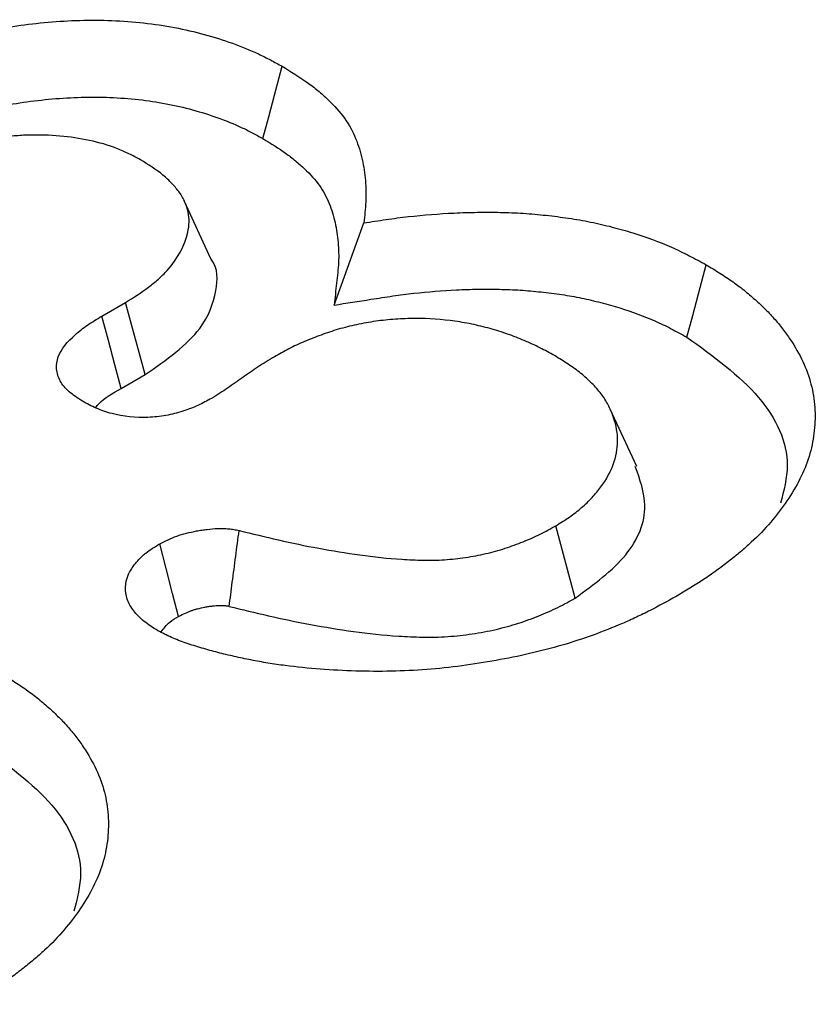
# Model space of a CAD drawing. Extents: x -1400 to 22500, y -1500 to 31200.
# Drawn here: x 6928 to 6934, y 17010 to 17017 of the extents above; entities that cross this region are included whole.
import ezdxf

# ---------------------------------------------------------------- set-up
doc = ezdxf.new("R2010")
doc.units = 0
doc.header["$LTSCALE"] = 100
doc.header["$MEASUREMENT"] = 0
doc.layers.add('DUENN-18', color=94, linetype='CONTINUOUS')

msp = doc.modelspace()

# ---------------------------------------------------------------- linework, layer by layer
at = {"layer": 'DUENN-18'}
for p, q in [((6929.0608, 17015.5592), (6928.8494, 17016.0175)), ((6930.0464, 17015.1878), (6930.2845, 17015.8457)), ((6928.1867, 17015.0986), (6928.3772, 17015.2087)), ((6928.5349, 17014.6315), (6928.3772, 17015.2087)), ((6928.3425, 17014.5204), (6928.5349, 17014.6315)), ((6932.4687, 17013.896), (6932.2574, 17014.354)), ((6931.9761, 17012.8421), (6931.8202, 17013.4204))]:
    msp.add_line(p, q, dxfattribs=at)
at = {"layer": 'DUENN-18', "flags": 128}
for points in [[(6929.4764, 17016.5209), (6929.5229, 17016.6946), (6929.5693, 17016.8683), (6929.6313, 17017.0998)], [(6932.8707, 17014.9314), (6932.9169, 17015.1052), (6932.963, 17015.2791), (6933.0245, 17015.5108)], [(6928.3425, 17014.5204), (6928.2919, 17014.7082), (6928.2393, 17014.9034), (6928.1867, 17015.0986)], [(6928.8021, 17012.6951), (6928.7542, 17012.8789), (6928.7024, 17013.0775), (6928.6507, 17013.2761)]]:
    msp.add_lwpolyline(points, dxfattribs=at)
at = {"layer": 'DUENN-18'}
for points, knots in [([(6925.9921, 17016.8933), (6926.0533, 17016.9277), (6926.1145, 17016.9621), (6926.2094, 17017.0117), (6926.2415, 17017.0279), (6926.3071, 17017.0594), (6926.3404, 17017.0748), (6926.4416, 17017.1201), (6926.5107, 17017.1492), (6926.6518, 17017.2047), (6926.7241, 17017.2309), (6926.9466, 17017.3041), (6927.1013, 17017.3466), (6927.3419, 17017.3974), (6927.4236, 17017.412), (6927.5892, 17017.436), (6927.673, 17017.4456), (6927.9262, 17017.4681), (6928.0978, 17017.4731), (6928.3533, 17017.4625), (6928.4381, 17017.4563), (6928.6059, 17017.4379), (6928.6887, 17017.4255), (6928.8509, 17017.3945), (6928.9302, 17017.3761), (6929.0845, 17017.3338), (6929.1594, 17017.31), (6929.3044, 17017.2579), (6929.3748, 17017.2297), (6929.4743, 17017.1833), (6929.5063, 17017.167), (6929.5693, 17017.1338), (6929.6003, 17017.1168), (6929.6313, 17017.0998)], [0, 0, 0, 0, 0.0625, 0.0625, 0.09375, 0.09375, 0.125, 0.125, 0.1875, 0.1875, 0.25, 0.25, 0.375, 0.375, 0.4375, 0.4375, 0.5, 0.5, 0.625, 0.625, 0.6875, 0.6875, 0.75, 0.75, 0.8125, 0.8125, 0.875, 0.875, 0.9375, 0.9375, 0.96875, 0.96875, 1, 1, 1, 1]), ([(6929.6313, 17017.0998), (6929.6986, 17017.0586), (6929.766, 17017.0173), (6929.8587, 17016.9515), (6929.8882, 17016.9289), (6929.9444, 17016.8824), (6929.9711, 17016.8587), (6930.0475, 17016.7859), (6930.0935, 17016.7356), (6930.1678, 17016.6309), (6930.1962, 17016.5764), (6930.2417, 17016.4662), (6930.2586, 17016.4104), (6930.2838, 17016.2981), (6930.292, 17016.2416), (6930.2993, 17016.1568), (6930.3009, 17016.1285), (6930.302, 17016.0719), (6930.3016, 17016.0436), (6930.2974, 17015.9587), (6930.291, 17015.9022), (6930.2845, 17015.8457)], [0, 0, 0, 0, 0.125, 0.125, 0.1875, 0.1875, 0.25, 0.25, 0.375, 0.375, 0.5, 0.5, 0.625, 0.625, 0.75, 0.75, 0.8125, 0.8125, 0.875, 0.875, 1, 1, 1, 1]), ([(6926.1466, 17016.3143), (6926.2071, 17016.3482), (6926.2657, 17016.3811), (6926.3541, 17016.4273), (6926.3837, 17016.4422), (6926.4447, 17016.4716), (6926.476, 17016.4861), (6926.5716, 17016.5288), (6926.6378, 17016.5567), (6926.7704, 17016.6088), (6926.8374, 17016.6331), (6927.0446, 17016.7013), (6927.1896, 17016.741), (6927.4103, 17016.7877), (6927.4839, 17016.8008), (6927.6351, 17016.8227), (6927.7131, 17016.8317), (6927.9456, 17016.8523), (6928.0989, 17016.8567), (6928.3293, 17016.8472), (6928.4065, 17016.8415), (6928.5563, 17016.8251), (6928.6289, 17016.8142), (6928.7733, 17016.7866), (6928.8446, 17016.7701), (6928.9831, 17016.7321), (6929.0506, 17016.7107), (6929.1824, 17016.6634), (6929.2458, 17016.6379), (6929.3327, 17016.5973), (6929.3612, 17016.5829), (6929.4185, 17016.5526), (6929.447, 17016.537), (6929.4764, 17016.5209)], [0.000734, 0.000734, 0.000734, 0.000734, 0.0625, 0.0625, 0.09375, 0.09375, 0.125, 0.125, 0.1875, 0.1875, 0.25, 0.25, 0.375, 0.375, 0.4375, 0.4375, 0.5, 0.5, 0.625, 0.625, 0.6875, 0.6875, 0.75, 0.75, 0.8125, 0.8125, 0.875, 0.875, 0.9375, 0.9375, 0.96875, 0.96875, 0.9985433, 0.9985433, 0.9985433, 0.9985433]), ([(6928.496, 17016.352), (6928.4657, 17016.3679), (6928.4354, 17016.3838), (6928.373, 17016.4143), (6928.3409, 17016.4288), (6928.2396, 17016.4684), (6928.1655, 17016.4896), (6928.012, 17016.5225), (6927.9324, 17016.5342), (6927.7708, 17016.5486), (6927.6887, 17016.5511), (6927.566, 17016.5478), (6927.5253, 17016.5455), (6927.4444, 17016.5382), (6927.4044, 17016.5333), (6927.2861, 17016.5146), (6927.2095, 17016.4972), (6927.0998, 17016.4653), (6927.0641, 17016.4537), (6926.995, 17016.4285), (6926.9615, 17016.4149), (6926.8649, 17016.3716), (6926.8049, 17016.3395), (6926.7448, 17016.3073)], [0, 0, 0, 0, 0.0625, 0.0625, 0.125, 0.125, 0.25, 0.25, 0.375, 0.375, 0.5, 0.5, 0.5625, 0.5625, 0.625, 0.625, 0.75, 0.75, 0.8125, 0.8125, 0.875, 0.875, 1, 1, 1, 1]), ([(6929.4764, 17016.5209), (6929.5423, 17016.4806), (6929.6044, 17016.4423), (6929.686, 17016.3844), (6929.7121, 17016.3644), (6929.7625, 17016.3227), (6929.7866, 17016.3012), (6929.8561, 17016.235), (6929.8968, 17016.1904), (6929.9604, 17016.1007), (6929.9858, 17016.0524), (6930.0272, 17015.952), (6930.0429, 17015.9005), (6930.0664, 17015.7958), (6930.0742, 17015.7424), (6930.0811, 17015.6621), (6930.0825, 17015.6354), (6930.0836, 17015.5821), (6930.0833, 17015.5557), (6930.0793, 17015.4755), (6930.0731, 17015.4206), (6930.0666, 17015.3641), (6930.0599, 17015.3053), (6930.0531, 17015.2465), (6930.0464, 17015.1878)], [0.002532, 0.002532, 0.002532, 0.002532, 0.125, 0.125, 0.1875, 0.1875, 0.25, 0.25, 0.375, 0.375, 0.5, 0.5, 0.625, 0.625, 0.75, 0.75, 0.8125, 0.8125, 0.875, 0.875, 1, 1, 1, 1.130005, 1.130005, 1.130005, 1.130005]), ([(6928.3772, 17015.2087), (6928.4403, 17015.2482), (6928.5033, 17015.2877), (6928.5885, 17015.3514), (6928.6153, 17015.3733), (6928.6654, 17015.4186), (6928.6888, 17015.4419), (6928.7961, 17015.5611), (6928.8522, 17015.6653), (6928.8811, 17015.7985), (6928.8849, 17015.8253), (6928.886, 17015.8789), (6928.8835, 17015.9058), (6928.8721, 17015.9591), (6928.8633, 17015.9855), (6928.8464, 17016.0245), (6928.8402, 17016.0375), (6928.826, 17016.063), (6928.8181, 17016.0757), (6928.8005, 17016.1005), (6928.7909, 17016.1127), (6928.7706, 17016.1368), (6928.7599, 17016.1488), (6928.7377, 17016.1724), (6928.7262, 17016.1841), (6928.7021, 17016.207), (6928.6894, 17016.2182), (6928.6227, 17016.2731), (6928.5592, 17016.3128), (6928.496, 17016.352)], [0, 0, 0, 0, 0.125, 0.125, 0.1875, 0.1875, 0.25, 0.25, 0.5, 0.5, 0.5625, 0.5625, 0.625, 0.625, 0.6875, 0.6875, 0.71875, 0.71875, 0.75, 0.75, 0.78125, 0.78125, 0.8125, 0.8125, 0.84375, 0.84375, 0.875, 0.875, 1, 1, 1, 1]), ([(6930.2845, 17015.8457), (6930.3439, 17015.855), (6930.4032, 17015.8643), (6930.5225, 17015.8815), (6930.5825, 17015.8893), (6930.7637, 17015.9094), (6930.8858, 17015.9191), (6931.0696, 17015.9279), (6931.131, 17015.9299), (6931.254, 17015.9316), (6931.3155, 17015.9315), (6931.4385, 17015.9289), (6931.4999, 17015.9265), (6931.6221, 17015.9186), (6931.6829, 17015.9131), (6931.7736, 17015.9032), (6931.8037, 17015.8997), (6931.8639, 17015.8921), (6931.8938, 17015.8881), (6931.9833, 17015.8751), (6932.0422, 17015.8649), (6932.158, 17015.841), (6932.215, 17015.8275), (6932.3274, 17015.7985), (6932.3827, 17015.7829), (6932.5453, 17015.7326), (6932.6491, 17015.6941), (6932.7957, 17015.6294), (6932.843, 17015.6066), (6932.9349, 17015.5595), (6932.9797, 17015.5352), (6933.0245, 17015.5108)], [0, 0, 0, 0, 0.0625, 0.0625, 0.125, 0.125, 0.25, 0.25, 0.3125, 0.3125, 0.375, 0.375, 0.4375, 0.4375, 0.5, 0.5, 0.53125, 0.53125, 0.5625, 0.5625, 0.625, 0.625, 0.6875, 0.6875, 0.75, 0.75, 0.875, 0.875, 0.9375, 0.9375, 1, 1, 1, 1]), ([(6928.5349, 17014.6315), (6928.7028, 17014.7489), (6928.9878, 17014.9482), (6929.1087, 17015.2809), (6929.1211, 17015.4799), (6929.0607, 17015.5578), (6929.0598, 17015.5589)], [0, 0, 0, 0, 0.44076, 0.748107, 0.996184, 1, 1, 1, 1]), ([(6933.0245, 17015.5108), (6933.0616, 17015.4885), (6933.0987, 17015.4661), (6933.1711, 17015.4205), (6933.2065, 17015.3973), (6933.2738, 17015.3492), (6933.306, 17015.3244), (6933.368, 17015.2739), (6933.3979, 17015.2482), (6933.4557, 17015.1961), (6933.4836, 17015.1696), (6933.5368, 17015.1159), (6933.5619, 17015.0886), (6933.6092, 17015.0331), (6933.6314, 17015.0049), (6933.6735, 17014.948), (6933.6934, 17014.9192), (6933.7495, 17014.8322), (6933.7819, 17014.7731), (6933.8347, 17014.6532), (6933.8552, 17014.5923), (6933.8844, 17014.4697), (6933.8929, 17014.4079), (6933.8985, 17014.2842), (6933.8959, 17014.2223), (6933.8803, 17014.0988), (6933.8674, 17014.0373), (6933.8303, 17013.9154), (6933.8057, 17013.8551), (6933.7455, 17013.7363), (6933.7105, 17013.6777), (6933.6325, 17013.5625), (6933.5895, 17013.5057), (6933.4951, 17013.3946), (6933.443, 17013.3405), (6933.3578, 17013.2618), (6933.3283, 17013.2359), (6933.2677, 17013.1848), (6933.2367, 17013.1596), (6933.173, 17013.1098), (6933.1404, 17013.0852), (6933.0733, 17013.037), (6933.0388, 17013.0133), (6932.9326, 17012.9437), (6932.8584, 17012.899), (6932.7842, 17012.8543)], [0, 0, 0, 0, 0.03125, 0.03125, 0.0625, 0.0625, 0.09375, 0.09375, 0.125, 0.125, 0.15625, 0.15625, 0.1875, 0.1875, 0.21875, 0.21875, 0.25, 0.25, 0.3125, 0.3125, 0.375, 0.375, 0.4375, 0.4375, 0.5, 0.5, 0.5625, 0.5625, 0.625, 0.625, 0.6875, 0.6875, 0.75, 0.75, 0.8125, 0.8125, 0.84375, 0.84375, 0.875, 0.875, 0.90625, 0.90625, 0.9375, 0.9375, 1, 1, 1, 1]), ([(6930.0464, 17015.1878), (6930.1449, 17015.2032), (6930.2433, 17015.2187), (6930.3418, 17015.2341), (6930.4011, 17015.2434), (6930.4591, 17015.2525), (6930.5726, 17015.2689), (6930.6278, 17015.2761), (6930.7966, 17015.2948), (6930.9121, 17015.3039), (6931.0836, 17015.3122), (6931.1407, 17015.314), (6931.2551, 17015.3156), (6931.3126, 17015.3154), (6931.426, 17015.3131), (6931.4819, 17015.3109), (6931.5913, 17015.3038), (6931.6466, 17015.2988), (6931.731, 17015.2896), (6931.7595, 17015.2863), (6931.8156, 17015.2793), (6931.8431, 17015.2756), (6931.9241, 17015.2638), (6931.975, 17015.2549), (6932.0782, 17015.2336), (6932.1304, 17015.2213), (6932.2338, 17015.1946), (6932.2844, 17015.1804), (6932.4322, 17015.1346), (6932.5256, 17015.1), (6932.6585, 17015.0413), (6932.701, 17015.0209), (6932.7855, 17014.9776), (6932.8274, 17014.9549), (6932.8707, 17014.9314)], [-0.103661, -0.103661, -0.103661, -0.103661, 0, 0, 0, 0.0625, 0.0625, 0.125, 0.125, 0.25, 0.25, 0.3125, 0.3125, 0.375, 0.375, 0.4375, 0.4375, 0.5, 0.5, 0.53125, 0.53125, 0.5625, 0.5625, 0.625, 0.625, 0.6875, 0.6875, 0.75, 0.75, 0.875, 0.875, 0.9375, 0.9375, 0.998035, 0.998035, 0.998035, 0.998035]), ([(6928.032, 17014.4178), (6927.9948, 17014.4421), (6927.9577, 17014.4664), (6927.8959, 17014.52), (6927.8705, 17014.5498), (6927.8369, 17014.6114), (6927.8278, 17014.6437), (6927.8231, 17014.7088), (6927.8275, 17014.741), (6927.8605, 17014.837), (6927.9134, 17014.8954), (6928.0034, 17014.9772), (6928.0364, 17015.0031), (6928.1089, 17015.0521), (6928.1478, 17015.0754), (6928.1867, 17015.0986)], [0, 0, 0, 0, 0.125, 0.125, 0.25, 0.25, 0.375, 0.375, 0.5, 0.5, 0.75, 0.75, 0.875, 0.875, 1, 1, 1, 1]), ([(6931.8244, 17014.775), (6931.7861, 17014.7964), (6931.7478, 17014.8178), (6931.6883, 17014.8486), (6931.668, 17014.8587), (6931.6268, 17014.8782), (6931.6058, 17014.8877), (6931.5419, 17014.9155), (6931.4979, 17014.9329), (6931.4073, 17014.9655), (6931.3607, 17014.9805), (6931.2653, 17015.008), (6931.2164, 17015.0204), (6931.1166, 17015.0421), (6931.0655, 17015.0512), (6930.9101, 17015.0731), (6930.8034, 17015.0804), (6930.6433, 17015.0803), (6930.59, 17015.0784), (6930.4841, 17015.071), (6930.4315, 17015.0654), (6930.3539, 17015.0542), (6930.3283, 17015.05), (6930.2773, 17015.0408), (6930.252, 17015.0359), (6930.2019, 17015.0254), (6930.177, 17015.0198), (6930.128, 17015.0076), (6930.1039, 17015.001), (6930.0565, 17014.987), (6930.0331, 17014.9795), (6929.987, 17014.964), (6929.9643, 17014.956), (6929.8968, 17014.9312), (6929.8528, 17014.9138), (6929.7883, 17014.8864), (6929.7671, 17014.8771), (6929.7255, 17014.8578), (6929.7051, 17014.8479), (6929.6454, 17014.8172), (6929.6073, 17014.7957), (6929.5691, 17014.7742)], [0, 0, 0, 0, 0.0625, 0.0625, 0.09375, 0.09375, 0.125, 0.125, 0.1875, 0.1875, 0.25, 0.25, 0.3125, 0.3125, 0.375, 0.375, 0.5, 0.5, 0.5625, 0.5625, 0.625, 0.625, 0.65625, 0.65625, 0.6875, 0.6875, 0.71875, 0.71875, 0.75, 0.75, 0.78125, 0.78125, 0.8125, 0.8125, 0.875, 0.875, 0.90625, 0.90625, 0.9375, 0.9375, 1, 1, 1, 1]), ([(6932.8707, 17014.9314), (6933.0819, 17014.7779), (6933.4955, 17014.4772), (6933.7221, 17013.9878), (6933.6469, 17013.7017), (6933.6205, 17013.6011)], [0, 0, 0, 0, 0.403492, 0.790473, 1, 1, 1, 1]), ([(6929.5691, 17014.7742), (6929.5251, 17014.7475), (6929.4812, 17014.7207), (6929.3967, 17014.6655), (6929.356, 17014.6372), (6929.2745, 17014.5805), (6929.2334, 17014.5523), (6929.1531, 17014.495), (6929.1098, 17014.4679), (6929.0664, 17014.4409)], [0, 0, 0, 0, 0.25, 0.25, 0.5, 0.5, 0.75, 0.75, 1, 1, 1, 1]), ([(6931.8202, 17013.4204), (6931.8576, 17013.4433), (6931.8949, 17013.4662), (6931.9476, 17013.5021), (6931.9646, 17013.5144), (6931.9971, 17013.5396), (6932.0127, 17013.5525), (6932.0578, 17013.5918), (6932.0857, 17013.6188), (6932.1376, 17013.6741), (6932.1613, 17013.7024), (6932.2248, 17013.7892), (6932.2579, 17013.8495), (6932.3038, 17013.9723), (6932.3159, 17014.0351), (6932.3163, 17014.1609), (6932.305, 17014.2236), (6932.274, 17014.3162), (6932.2615, 17014.3469), (6932.2388, 17014.3922), (6932.2306, 17014.4072), (6932.2125, 17014.4368), (6932.2026, 17014.4515), (6932.1708, 17014.4948), (6932.1466, 17014.5231), (6932.0937, 17014.5781), (6932.0652, 17014.605), (6932.0034, 17014.6567), (6931.9698, 17014.6814), (6931.8988, 17014.729), (6931.8616, 17014.752), (6931.8244, 17014.775)], [0, 0, 0, 0, 0.0625, 0.0625, 0.09375, 0.09375, 0.125, 0.125, 0.1875, 0.1875, 0.25, 0.25, 0.375, 0.375, 0.5, 0.5, 0.625, 0.625, 0.6875, 0.6875, 0.71875, 0.71875, 0.75, 0.75, 0.8125, 0.8125, 0.875, 0.875, 0.9375, 0.9375, 1, 1, 1, 1]), ([(6928.1383, 17014.3685), (6928.1467, 17014.3785), (6928.1948, 17014.4368), (6928.2756, 17014.4825), (6928.3425, 17014.5204)], [0, 0, 0, 0, 0.173045, 1, 1, 1, 1]), ([(6929.0664, 17014.4409), (6929.0306, 17014.4216), (6928.9947, 17014.4022), (6928.9376, 17014.3757), (6928.9179, 17014.3673), (6928.8772, 17014.3515), (6928.8562, 17014.3442), (6928.7917, 17014.3237), (6928.7467, 17014.3122), (6928.6765, 17014.2995), (6928.6527, 17014.296), (6928.6045, 17014.2909), (6928.5801, 17014.2892), (6928.4577, 17014.2849), (6928.3585, 17014.2957), (6928.2466, 17014.3247), (6928.2248, 17014.3312), (6928.1827, 17014.3457), (6928.1624, 17014.3537), (6928.1038, 17014.3792), (6928.0679, 17014.3985), (6928.032, 17014.4178)], [0, 0, 0, 0, 0.125, 0.125, 0.1875, 0.1875, 0.25, 0.25, 0.375, 0.375, 0.4375, 0.4375, 0.5, 0.5, 0.75, 0.75, 0.8125, 0.8125, 0.875, 0.875, 1, 1, 1, 1]), ([(6931.9761, 17012.8421), (6932.1268, 17012.9521), (6932.4229, 17013.1684), (6932.5796, 17013.555), (6932.4948, 17013.7912), (6932.4575, 17013.895)], [0, 0, 0, 0, 0.367423, 0.722002, 1, 1, 1, 1]), ([(6928.6507, 17013.2761), (6928.6948, 17013.298), (6928.7388, 17013.32), (6928.7998, 17013.3422), (6928.8123, 17013.3464), (6928.8379, 17013.3542), (6928.8509, 17013.3578), (6928.8907, 17013.368), (6928.9181, 17013.3738), (6928.9596, 17013.3815), (6928.9736, 17013.3839), (6929.0016, 17013.3882), (6929.0157, 17013.3902), (6929.0581, 17013.3953), (6929.0868, 17013.3975), (6929.1302, 17013.3989), (6929.1448, 17013.399), (6929.1738, 17013.3985), (6929.1883, 17013.3978), (6929.2097, 17013.3959), (6929.2168, 17013.3951), (6929.2309, 17013.3932), (6929.2378, 17013.3921), (6929.2586, 17013.3885), (6929.2723, 17013.3857), (6929.286, 17013.3829)], [0, 0, 0, 0, 0.25, 0.25, 0.3125, 0.3125, 0.375, 0.375, 0.5, 0.5, 0.5625, 0.5625, 0.625, 0.625, 0.75, 0.75, 0.8125, 0.8125, 0.875, 0.875, 0.90625, 0.90625, 0.9375, 0.9375, 1, 1, 1, 1]), ([(6929.2067, 17012.7754), (6929.2151, 17012.8395), (6929.2234, 17012.9036), (6929.2318, 17012.9677), (6929.2408, 17013.0369), (6929.2498, 17013.1061), (6929.2589, 17013.1753), (6929.2679, 17013.2445), (6929.2769, 17013.3137), (6929.286, 17013.3829)], [0, 0, 0, 0, 0.000404157, 0.000404157, 0.000404157, 0.000840622, 0.000840622, 0.000840622, 0.001277087, 0.001277087, 0.001277087, 0.001277087]), ([(6929.286, 17013.3829), (6929.3909, 17013.3571), (6929.4958, 17013.3313), (6929.7077, 17013.2829), (6929.8149, 17013.2604), (6930.032, 17013.2202), (6930.1417, 17013.2022), (6930.3636, 17013.1719), (6930.4759, 17013.1596), (6930.6175, 17013.1502), (6930.6459, 17013.1486), (6930.7028, 17013.1462), (6930.7313, 17013.1453), (6930.7883, 17013.1444), (6930.8168, 17013.1444), (6930.8738, 17013.1456), (6930.9022, 17013.1469), (6930.9588, 17013.1509), (6930.9869, 17013.1535), (6931.043, 17013.1596), (6931.0709, 17013.1631), (6931.1538, 17013.1751), (6931.2081, 17013.1853), (6931.3139, 17013.21), (6931.3654, 17013.2242), (6931.465, 17013.2562), (6931.5129, 17013.2741), (6931.6065, 17013.3118), (6931.6521, 17013.3316), (6931.7386, 17013.3744), (6931.7794, 17013.3974), (6931.8202, 17013.4204)], [0, 0, 0, 0, 0.125, 0.125, 0.25, 0.25, 0.375, 0.375, 0.5, 0.5, 0.53125, 0.53125, 0.5625, 0.5625, 0.59375, 0.59375, 0.625, 0.625, 0.65625, 0.65625, 0.6875, 0.6875, 0.75, 0.75, 0.8125, 0.8125, 0.875, 0.875, 0.9375, 0.9375, 1, 1, 1, 1]), ([(6928.6355, 17012.5801), (6928.5974, 17012.6041), (6928.5592, 17012.6282), (6928.5096, 17012.6676), (6928.4943, 17012.6813), (6928.4665, 17012.7096), (6928.4539, 17012.7242), (6928.4197, 17012.769), (6928.4017, 17012.8001), (6928.3798, 17012.8639), (6928.3759, 17012.8966), (6928.3785, 17012.9619), (6928.385, 17012.9945), (6928.4051, 17013.0418), (6928.4136, 17013.0573), (6928.4331, 17013.0879), (6928.4441, 17013.1029), (6928.4678, 17013.1326), (6928.4806, 17013.1472), (6928.5014, 17013.1684), (6928.5087, 17013.1754), (6928.5239, 17013.189), (6928.5318, 17013.1957), (6928.5733, 17013.2285), (6928.612, 17013.2523), (6928.6507, 17013.2761)], [0, 0, 0, 0, 0.125, 0.125, 0.1875, 0.1875, 0.25, 0.25, 0.375, 0.375, 0.5, 0.5, 0.625, 0.625, 0.6875, 0.6875, 0.75, 0.75, 0.8125, 0.8125, 0.84375, 0.84375, 0.875, 0.875, 1, 1, 1, 1]), ([(6932.7842, 17012.8543), (6932.7154, 17012.8165), (6932.6465, 17012.7787), (6932.5401, 17012.7241), (6932.504, 17012.7063), (6932.4305, 17012.6716), (6932.3931, 17012.6547), (6932.2788, 17012.6055), (6932.2003, 17012.5745), (6932.0392, 17012.5163), (6931.9565, 17012.4891), (6931.7022, 17012.4149), (6931.5246, 17012.3749), (6931.2525, 17012.326), (6931.1609, 17012.3113), (6930.9758, 17012.2865), (6930.8823, 17012.2767), (6930.6938, 17012.2625), (6930.599, 17012.258), (6930.4092, 17012.2539), (6930.3141, 17012.2544), (6930.1244, 17012.2602), (6930.0298, 17012.2653), (6929.8415, 17012.2798), (6929.7477, 17012.2891), (6929.6086, 17012.307), (6929.5626, 17012.3137), (6929.4712, 17012.3287), (6929.4259, 17012.337), (6929.336, 17012.3547), (6929.2914, 17012.3642), (6929.2029, 17012.3841), (6929.1591, 17012.3946), (6929.0724, 17012.417), (6929.0295, 17012.4288), (6928.9451, 17012.4539), (6928.9033, 17012.467), (6928.842, 17012.4881), (6928.8218, 17012.4954), (6928.7823, 17012.5106), (6928.763, 17012.5185), (6928.7067, 17012.5436), (6928.6711, 17012.5618), (6928.6355, 17012.5801)], [0, 0, 0, 0, 0.0625, 0.0625, 0.09375, 0.09375, 0.125, 0.125, 0.1875, 0.1875, 0.25, 0.25, 0.375, 0.375, 0.4375, 0.4375, 0.5, 0.5, 0.5625, 0.5625, 0.625, 0.625, 0.6875, 0.6875, 0.75, 0.75, 0.78125, 0.78125, 0.8125, 0.8125, 0.84375, 0.84375, 0.875, 0.875, 0.90625, 0.90625, 0.9375, 0.9375, 0.953125, 0.953125, 0.96875, 0.96875, 1, 1, 1, 1]), ([(6929.2067, 17012.7754), (6929.3096, 17012.7502), (6929.4141, 17012.7245), (6929.6307, 17012.675), (6929.7431, 17012.6514), (6929.9701, 17012.6093), (6930.0849, 17012.5904), (6930.3201, 17012.5584), (6930.4399, 17012.5452), (6930.5953, 17012.5348), (6930.6266, 17012.5331), (6930.6897, 17012.5304), (6930.7213, 17012.5294), (6930.7861, 17012.5284), (6930.8194, 17012.5283), (6930.8876, 17012.5298), (6930.9228, 17012.5314), (6930.9904, 17012.5362), (6931.0234, 17012.5392), (6931.0876, 17012.5462), (6931.1196, 17012.5502), (6931.2162, 17012.5642), (6931.2811, 17012.5765), (6931.4043, 17012.6052), (6931.4637, 17012.6216), (6931.5791, 17012.6587), (6931.6336, 17012.679), (6931.7359, 17012.7203), (6931.7872, 17012.7425), (6931.8878, 17012.7923), (6931.9319, 17012.8172), (6931.9727, 17012.8402), (6931.9738, 17012.8408), (6931.9749, 17012.8415), (6931.9761, 17012.8421)], [0.0025137, 0.0025137, 0.0025137, 0.0025137, 0.125, 0.125, 0.25, 0.25, 0.375, 0.375, 0.5, 0.5, 0.53125, 0.53125, 0.5625, 0.5625, 0.59375, 0.59375, 0.625, 0.625, 0.65625, 0.65625, 0.6875, 0.6875, 0.75, 0.75, 0.8125, 0.8125, 0.875, 0.875, 0.9375, 0.9375, 1, 1, 1, 1.0017064, 1.0017064, 1.0017064, 1.0017064]), ([(6928.8021, 17012.6951), (6928.8424, 17012.715), (6928.8758, 17012.7309), (6928.9116, 17012.7439), (6928.919, 17012.7464), (6928.9352, 17012.7513), (6928.9438, 17012.7537), (6928.9709, 17012.7607), (6928.9908, 17012.765), (6929.0226, 17012.7708), (6929.0338, 17012.7727), (6929.0548, 17012.776), (6929.0647, 17012.7774), (6929.0932, 17012.7808), (6929.1101, 17012.7821), (6929.1361, 17012.7829), (6929.1451, 17012.7829), (6929.1598, 17012.7827), (6929.1655, 17012.7823), (6929.1714, 17012.7818), (6929.1724, 17012.7817), (6929.1759, 17012.7812), (6929.1785, 17012.7808), (6929.1879, 17012.7792), (6929.1961, 17012.7776), (6929.2067, 17012.7754)], [0.0165207, 0.0165207, 0.0165207, 0.0165207, 0.25, 0.25, 0.3125, 0.3125, 0.375, 0.375, 0.5, 0.5, 0.5625, 0.5625, 0.625, 0.625, 0.75, 0.75, 0.8125, 0.8125, 0.875, 0.875, 0.90625, 0.90625, 0.9375, 0.9375, 0.9900904, 0.9900904, 0.9900904, 0.9900904]), ([(6928.6624, 17012.5716), (6928.6822, 17012.5986), (6928.7161, 17012.6447), (6928.7769, 17012.6803), (6928.8021, 17012.6951)], [0, 0, 0, 0, 0.584411, 1, 1, 1, 1]), ([(6927.3677, 17012.2452), (6927.4048, 17012.2228), (6927.4418, 17012.2004), (6927.5143, 17012.1549), (6927.5496, 17012.1316), (6927.617, 17012.0836), (6927.6492, 17012.0588), (6927.7111, 17012.0083), (6927.741, 17011.9825), (6927.7989, 17011.9304), (6927.8268, 17011.904), (6927.8799, 17011.8503), (6927.905, 17011.823), (6927.9523, 17011.7674), (6927.9746, 17011.7393), (6928.0166, 17011.6823), (6928.0365, 17011.6536), (6928.0926, 17011.5666), (6928.125, 17011.5075), (6928.1778, 17011.3876), (6928.1984, 17011.3267), (6928.2276, 17011.2041), (6928.2361, 17011.1423), (6928.2417, 17011.0186), (6928.239, 17010.9566), (6928.2235, 17010.8332), (6928.2105, 17010.7717), (6928.1734, 17010.6498), (6928.1488, 17010.5895), (6928.0887, 17010.4707), (6928.0537, 17010.4121), (6927.9756, 17010.2969), (6927.9327, 17010.2401), (6927.8382, 17010.129), (6927.7862, 17010.0748), (6927.7009, 17009.9961), (6927.6715, 17009.9703), (6927.6109, 17009.9192), (6927.5798, 17009.894), (6927.5161, 17009.8441), (6927.4835, 17009.8196), (6927.4164, 17009.7713), (6927.3819, 17009.7477), (6927.2757, 17009.6781), (6927.2015, 17009.6334), (6927.1274, 17009.5887)], [0, 0, 0, 0, 0.03125, 0.03125, 0.0625, 0.0625, 0.09375, 0.09375, 0.125, 0.125, 0.15625, 0.15625, 0.1875, 0.1875, 0.21875, 0.21875, 0.25, 0.25, 0.3125, 0.3125, 0.375, 0.375, 0.4375, 0.4375, 0.5, 0.5, 0.5625, 0.5625, 0.625, 0.625, 0.6875, 0.6875, 0.75, 0.75, 0.8125, 0.8125, 0.84375, 0.84375, 0.875, 0.875, 0.90625, 0.90625, 0.9375, 0.9375, 1, 1, 1, 1]), ([(6927.2139, 17011.6657), (6927.425, 17011.5123), (6927.8387, 17011.2116), (6928.0652, 17010.7222), (6927.9901, 17010.436), (6927.9637, 17010.3355)], [0, 0, 0, 0, 0.403492, 0.790473, 1, 1, 1, 1])]:
    msp.add_open_spline(points, degree=3, knots=knots, dxfattribs=at)

doc.saveas('drawing.dxf')
